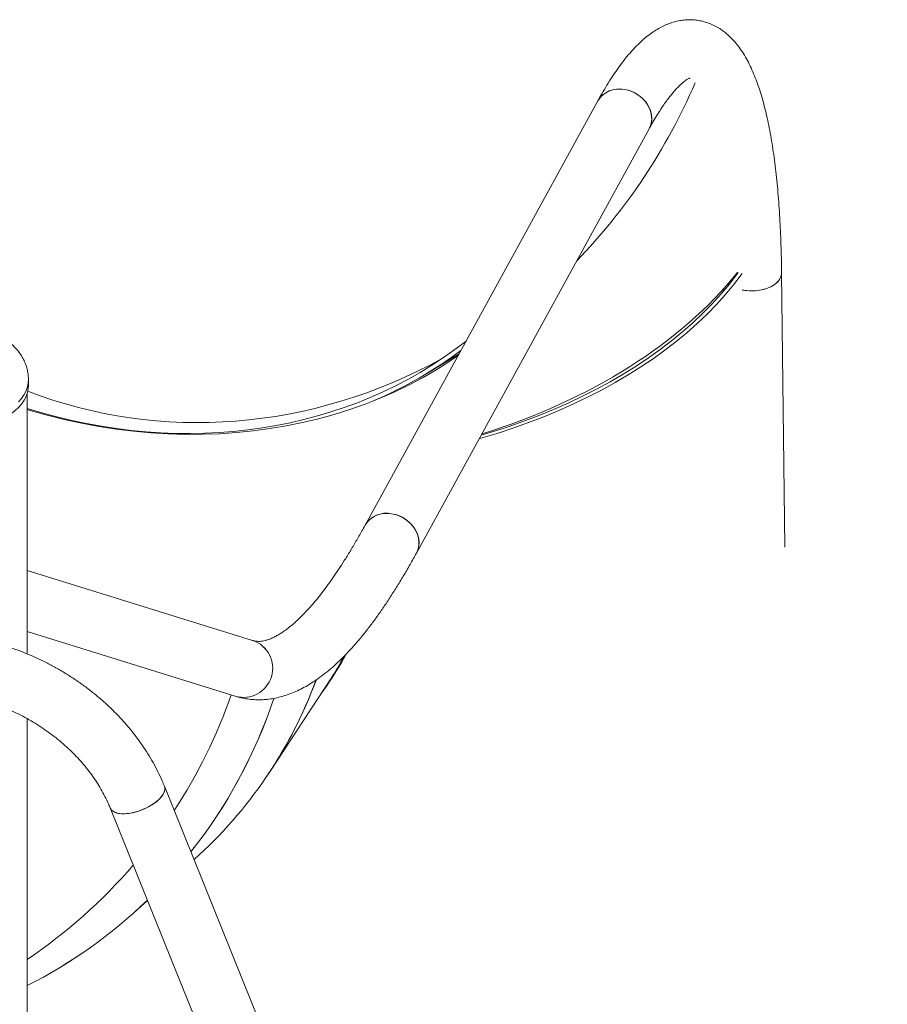
# Model space of a CAD drawing. Units: millimetres. Extents: x 0 to 2100, y 0 to 1488.
# Drawn here: x 1695 to 1745, y 1202 to 1259 of the extents above; entities that cross this region are included whole.
import ezdxf

# ---------------------------------------------------------------- set-up
doc = ezdxf.new("R2010")
doc.units = ezdxf.units.MM
doc.header["$LTSCALE"] = 50

msp = doc.modelspace()

# ---------------------------------------------------------------- linework, layer by layer
at = {"color": 7, "linetype": 'Continuous', "lineweight": 0}
for p, q in [((1728.4391041, 1254.5230431), (1715.0156279, 1230.053707)), ((1717.9702516, 1228.4328608), (1731.3937099, 1252.9021878)), ((1739.2151303, 1228.7904072), (1739.0359008, 1244.5966948)), ((1735.6761858, 1243.6706174), (1735.6777073, 1243.5359626)), ((1735.9604579, 1243.9923825), (1736.0163826, 1243.9462655)), ((1736.7710556, 1243.617093), (1736.9151683, 1243.5905613)), ((1718.6164734, 1238.8230292), (1720.4298879, 1239.9232378)), ((1695.5931252, 1238.1060472), (1695.5931252, 1238.4326691)), ((1695.5131263, 1222.6276391), (1695.5131263, 1237.617027)), ((1708.525813, 1223.403472), (1695.5131305, 1227.4424604)), ((1695.5131273, 1223.9138557), (1707.5268155, 1220.1849435)), ((1709.5471891, 1215.8740768), (1713.0280542, 1221.1890951)), ((1695.5131263, 1159.1704104), (1695.5131263, 1218.8925082)), ((1745.1331505, 1111.7001308), (1703.4318785, 1215.0046298)), ((1700.3068835, 1213.7431474), (1742.0081556, 1110.4386533)), ((1701.4911594, 1207.5394258), (1702.4642827, 1208.3987153))]:
    msp.add_line(p, q, dxfattribs=at)
at = {"color": 7, "linetype": 'Continuous', "lineweight": 0, "flags": 128}
for points in [[(1731.3936698, 1252.9021063), (1731.3965253, 1252.9073395), (1731.4795335, 1253.0980998), (1731.5292457, 1253.3019683), (1731.5445766, 1253.5145904), (1731.5252017, 1253.7314228), (1731.4715446, 1253.947865), (1731.3847389, 1254.1592863), (1731.2666245, 1254.3611835), (1731.1197469, 1254.5492641), (1730.9472188, 1254.7195117), (1730.7527259, 1254.8682994), (1730.5404153, 1254.9924638), (1730.3147969, 1255.0893429), (1730.0806838, 1255.1568779), (1729.8430704, 1255.1936309), (1729.6070186, 1255.1988208), (1729.3775669, 1255.172337), (1729.1595897, 1255.1147333), (1728.9577464, 1255.027252), (1728.7763463, 1254.9117561), (1728.6192355, 1254.7706973), (1728.4897688, 1254.6070835), (1728.4392158, 1254.5232609)], [(1729.9619899, 1255.1791607), (1730.1984822, 1255.1268774), (1730.4289727, 1255.044458), (1730.6485325, 1254.9336437), (1730.8524748, 1254.7967996), (1731.0364858, 1254.6368591), (1731.1966123, 1254.4572144), (1731.3294528, 1254.2617029), (1731.4321773, 1254.0544846), (1731.5026047, 1253.8399823), (1731.5392092, 1253.622761), (1731.5412365, 1253.4074612), (1731.5086443, 1253.1986678), (1731.4420966, 1253.0008204), (1731.3937099, 1252.9021878)], [(1736.7543612, 1244.5547082), (1736.7028957, 1244.4839727), (1736.2585331, 1243.902684), (1735.7826361, 1243.3308102), (1735.2757402, 1242.7690083), (1734.7384775, 1242.2179606), (1734.171438, 1241.6782926), (1733.5753003, 1241.150638), (1732.9507767, 1240.6356295), (1732.2985838, 1240.133857), (1731.6194969, 1239.6459156), (1730.9143, 1239.1723745), (1730.1838151, 1238.7137811), (1729.4289229, 1238.2706855), (1728.6504748, 1237.843596), (1727.8493981, 1237.4330164), (1727.0266452, 1237.0394321), (1726.1831561, 1236.663298), (1725.3199423, 1236.3050655), (1724.4379942, 1235.9651361), (1723.5383529, 1235.6439209), (1722.6220635, 1235.3417911), (1721.6902178, 1235.0591042), (1721.5892803, 1235.0299213)], [(1736.5266587, 1244.6161172), (1736.4704432, 1244.5388949), (1736.0238889, 1243.9556549), (1735.545303, 1243.3819867), (1735.035284, 1242.8185898), (1734.4944008, 1242.2661273), (1733.9233532, 1241.7252792), (1733.3227901, 1241.1966769), (1732.6934618, 1240.6809725), (1732.0360974, 1240.1787706), (1731.3514893, 1239.6906759), (1730.6404635, 1239.2172735), (1729.9038715, 1238.7591339), (1729.1426193, 1238.3168144), (1728.3575795, 1237.890832), (1727.5497213, 1237.4817025), (1726.7199974, 1237.0899174), (1725.8694361, 1236.7159561), (1724.9990151, 1236.3602516), (1724.1098051, 1236.0232383), (1723.2028682, 1235.7053175), (1722.2792874, 1235.406875), (1721.7002614, 1235.2322129)], [(1739.0358966, 1244.5966777), (1739.0359008, 1244.5836643), (1739.0164964, 1244.4352912), (1738.961579, 1244.289946), (1738.8723584, 1244.1507371), (1738.7506889, 1244.020617), (1738.5992004, 1243.9023777), (1738.4211047, 1243.7985253), (1738.2202033, 1243.7112752), (1738.0007826, 1243.6424935), (1737.7674998, 1243.5936378), (1737.5253409, 1243.5657468), (1737.2794857, 1243.5594375), (1737.0351267, 1243.574812), (1736.797528, 1243.6115759), (1736.7710556, 1243.617093)], [(1736.9151683, 1243.5905613), (1737.156792, 1243.564424), (1737.4025503, 1243.5598805), (1737.6472043, 1243.577022), (1737.88557, 1243.6154981), (1738.1125266, 1243.6744768), (1738.3232482, 1243.7526977), (1738.5132462, 1243.8485014), (1738.6784871, 1243.9598501), (1738.8154391, 1244.0843668), (1738.9211602, 1244.2193871), (1738.9934168, 1244.3620413), (1739.0306914, 1244.5093013), (1739.0359008, 1244.5966948)], [(1736.0163826, 1243.9462655), (1736.0113081, 1243.9502351), (1735.9604579, 1243.9923825)], [(1695.5131263, 1236.7231538), (1695.6856502, 1236.6713471), (1696.6709676, 1236.3941828), (1697.6614101, 1236.1472737), (1698.655806, 1235.9309361), (1699.6529372, 1235.7454135), (1700.6516279, 1235.5909344), (1701.6506599, 1235.4676766), (1702.6488575, 1235.3757957), (1703.6450235, 1235.3154109), (1704.6379358, 1235.2865758), (1705.6264269, 1235.289339), (1706.6092872, 1235.3236785), (1707.5853745, 1235.3895822), (1708.5534918, 1235.4869503), (1709.5124633, 1235.6156635), (1710.4611804, 1235.775583), (1711.3984673, 1235.966502), (1712.3232324, 1236.1882088), (1713.2343293, 1236.4404138), (1714.1307, 1236.7228394), (1715.0112446, 1237.035128), (1715.874901, 1237.3769073), (1716.7206618, 1237.7477756), (1717.5475155, 1238.1472926), (1718.3544296, 1238.5749617), (1719.1404641, 1239.0302792), (1719.9046581, 1239.5126903), (1720.3816003, 1239.8352094)], [(1694.3288883, 1236.2948874), (1694.5658969, 1236.4487995), (1694.8059316, 1236.6337432), (1695.0167038, 1236.8302076), (1695.1965824, 1237.0366622), (1695.3441469, 1237.2514842), (1695.4582426, 1237.4729948), (1695.5379803, 1237.6994591), (1695.582736, 1237.9291059), (1695.5931252, 1238.1060472)], [(1717.9702516, 1228.4328608), (1717.9730512, 1228.4379997), (1718.0560752, 1228.6287728), (1718.1057706, 1228.8326317), (1718.1211025, 1229.0452483), (1718.1017266, 1229.2620861), (1718.0480694, 1229.4785235), (1717.9612638, 1229.6899496), (1717.8431662, 1229.8918565), (1717.6962886, 1230.0799371), (1717.5237616, 1230.2501841), (1717.3292507, 1230.3989627), (1717.1169412, 1230.5231265), (1716.8913218, 1230.6200062), (1716.6572087, 1230.6875412), (1716.4195942, 1230.7242948), (1716.1835434, 1230.7294841), (1715.9540928, 1230.7029997), (1715.7361146, 1230.6453966), (1715.5342881, 1230.5579251), (1715.3528712, 1230.4424194), (1715.1957604, 1230.3013607), (1715.0662937, 1230.1377469), (1715.0156279, 1230.053707)], [(1716.5385305, 1230.7098343), (1716.775007, 1230.6575407), (1717.0054986, 1230.5751159), (1717.2250574, 1230.464307), (1717.4289986, 1230.3274635), (1717.6130107, 1230.1675224), (1717.773136, 1229.9878783), (1717.9059787, 1229.7923608), (1718.0087021, 1229.5851431), (1718.0791285, 1229.3706462), (1718.1157509, 1229.153434), (1718.1177782, 1228.9381294), (1718.0851681, 1228.7293317), (1718.0186214, 1228.5314789), (1717.970122, 1228.4326339)], [(1700.3068835, 1213.7431474), (1700.3532113, 1213.6603005), (1700.4392752, 1213.5726092), (1700.5558281, 1213.5019945), (1700.7003749, 1213.4499647), (1700.869839, 1213.4176244), (1701.060604, 1213.405669), (1701.2686156, 1213.4143466), (1701.4894229, 1213.4434721), (1701.7183225, 1213.492432), (1701.9504505, 1213.5601799), (1702.1808504, 1213.6452655), (1702.4046165, 1213.745888), (1702.6169523, 1213.8598915), (1702.8133735, 1213.9848428), (1702.9896737, 1214.1180993), (1703.142102, 1214.2567948), (1703.2673962, 1214.3979948), (1703.3628925, 1214.5386726), (1703.426568, 1214.6758403), (1703.4570486, 1214.8065829), (1703.4536852, 1214.9280929), (1703.4318785, 1215.0046298)], [(1703.3988101, 1214.6078844), (1703.3190176, 1214.4685845), (1703.2083147, 1214.3272734), (1703.0690868, 1214.1869436), (1702.9042926, 1214.0506075), (1702.7174304, 1213.9211605), (1702.512504, 1213.8013619), (1702.293863, 1213.6937618), (1702.0661688, 1213.600662), (1701.8342937, 1213.5240384), (1701.6031604, 1213.465536), (1701.3777001, 1213.4263863), (1701.1627259, 1213.4074214), (1700.9628065, 1213.40907), (1700.7822073, 1213.4312835), (1700.6247888, 1213.4735756), (1700.4938891, 1213.5350608), (1700.3923068, 1213.6144255), (1700.3221997, 1213.7099764), (1700.3071448, 1213.7424905)]]:
    msp.add_lwpolyline(points, dxfattribs=at)
at = {"color": 8, "linetype": 'Continuous', "lineweight": 0, "flags": 128}
msp.add_lwpolyline([(1695.0167038, 1237.1568294), (1695.1965824, 1237.3632841), (1695.3441469, 1237.5781061), (1695.4582426, 1237.7996166), (1695.5379803, 1238.026081), (1695.582736, 1238.2557278), (1695.5931252, 1238.4321338)], dxfattribs=at)
at = {"color": 7, "linetype": 'Continuous', "lineweight": 0}
for centre, radius, start, end in [((1729.6667408, 1253.7690398), 1.4406987, 78.17432788, 148.44213472), ((1716.2433111, 1229.299563), 1.4408399, 78.17670926, 148.41555976), ((1707.9978077, 1221.8030356), 1.6852481, 253.76745778, 71.79946302), ((1707.9977965, 1221.8030594), 1.6852662, 253.77143758, 71.74097171), ((1695.0797442, 1232.9387372), 21.4847641, 323.6226474, 331.32121698), ((1678.2722878, 1230.4331804), 30.7493182, 326.7963756, 340.67733063), ((1702.9784528, 1214.8426619), 0.4814776, 330.8158167, 19.67538516), ((1678.681241, 1230.1041117), 30.2228733, 303.84342468, 319.42646781)]:
    msp.add_arc(centre, radius, start, end, dxfattribs=at)
for centre, major_axis, ratio, start_param, end_param in [((1707.1309751, 1267.0613143), (12.8412638, 29.0227586), 0.9223132279, 4.3319033428, 4.7238491391), ((1707.1309751, 1267.0613143), (12.8412638, 29.0227586), 0.9223132279, 4.3319033428, 4.7238491391), ((1709.8439097, 1253.130589), (30.212835, 1.6949942), 0.6538183402, 5.0801930484, 5.7544027209), ((1700.9989713, 1263.3409937), (23.6428201, -18.9115977), 0.8737341139, 5.1310177709, 6.0806232601), ((1700.9989713, 1263.3409937), (23.8193617, -19.0891859), 0.8745196581, 5.8464540548, 6.0601847082), ((1707.1309751, 1267.0613143), (12.7993438, 28.7748076), 0.9216192332, 3.1873170791, 4.0233948385), ((1687.5239001, 1237.1858762), (26.2824265, -14.7133071), 0.8467373245, 6.2243337024, 6.2850989475), ((1684.6903644, 1232.8592822), (22.7701326, -19.7461649), 0.9225629123, 6.1645052269, 6.6175627394), ((1684.6903644, 1232.8592822), (22.8161797, -19.6925628), 0.9220714895, 0.1130720559, 0.3326198165), ((1682.0107424, 1230.4931285), (-12.479986, 27.4889736), 0.9641837387, 3.6018181882, 3.9445186476), ((1682.0107424, 1230.4931285), (-12.6159362, 27.4262195), 0.9639872191, 3.5967781776, 3.9398461458), ((1682.0107424, 1230.4931285), (-12.479986, 27.4889736), 0.9641837387, 3.1805341457, 3.4737586748), ((1682.0107424, 1230.4931285), (-12.6159362, 27.4262195), 0.9639872191, 3.1754004686, 3.4686864531)]:
    msp.add_ellipse(centre, major_axis=major_axis, ratio=ratio, start_param=start_param, end_param=end_param, dxfattribs=at)
for points, knots in [([(1739.0359008, 1244.5966948), (1739.0340364, 1244.7399974), (1739.0286044, 1245.1575291), (1739.0131393, 1245.8355148), (1738.9866739, 1246.6240748), (1738.9515117, 1247.3935373), (1738.9077542, 1248.1437086), (1738.8552962, 1248.8740141), (1738.7940707, 1249.5839777), (1738.7239659, 1250.2731867), (1738.6448558, 1250.941251), (1738.5565921, 1251.5878969), (1738.4589473, 1252.2128757), (1738.3516253, 1252.8159985), (1738.2342337, 1253.3972012), (1738.1063248, 1253.9564788), (1737.9671664, 1254.4938204), (1737.8159876, 1255.0093791), (1737.6516606, 1255.5031299), (1737.4728665, 1255.9749175), (1737.2780755, 1256.4240414), (1737.0661255, 1256.848489), (1736.836486, 1257.2447245), (1736.5987372, 1257.595519), (1736.357257, 1257.9001041), (1736.1170338, 1258.1601135), (1735.8693767, 1258.3886422), (1735.6050145, 1258.5945045), (1735.3226633, 1258.7755186), (1735.021964, 1258.9284083), (1734.7156189, 1259.0468473), (1734.4051162, 1259.1316904), (1734.0919284, 1259.1837522), (1733.7779237, 1259.2037626), (1733.4647557, 1259.192631), (1733.1536351, 1259.1512864), (1732.8448279, 1259.0804631), (1732.5378777, 1258.9803836), (1732.2317609, 1258.8505842), (1731.9250406, 1258.6898134), (1731.6161046, 1258.4960307), (1731.3038521, 1258.2668678), (1730.9880215, 1258.0002621), (1730.6696464, 1257.6954342), (1730.3508377, 1257.353448), (1730.0340806, 1256.9770301), (1729.7214671, 1256.5696968), (1729.4140887, 1256.1344967), (1729.1120204, 1255.6735332), (1728.8147881, 1255.1875302), (1728.5911806, 1254.7988471), (1728.4665053, 1254.5727375), (1728.4391041, 1254.5230431)], [0, 0, 0, 0, 0.0112820848, 0.0328718852, 0.0544854418, 0.0761335849, 0.0978210377, 0.1195533067, 0.1413368865, 0.1631792753, 0.1850894774, 0.2070778973, 0.2291567843, 0.2513407764, 0.2736466646, 0.2960936362, 0.318703067, 0.3414963912, 0.364492139, 0.3876973694, 0.4110912585, 0.4345948061, 0.4579427112, 0.4807875465, 0.5003379029, 0.5188160865, 0.5362994971, 0.5529298076, 0.5706412777, 0.5875450445, 0.6038144746, 0.6196480876, 0.6352243691, 0.6507076168, 0.6662095962, 0.6818821326, 0.6978859446, 0.7143885689, 0.7315644057, 0.7495876056, 0.7686165706, 0.7887567473, 0.8100138182, 0.8322472558, 0.8551777431, 0.8784730748, 0.901833583, 0.9250663415, 0.9481122039, 0.9709593387, 0.9936174352, 1, 1, 1, 1]), ([(1731.3937099, 1252.9021878), (1731.4357927, 1252.9782261), (1731.5546407, 1253.1929695), (1731.747282, 1253.5238296), (1731.9693114, 1253.8847691), (1732.1849576, 1254.2139531), (1732.3931019, 1254.5113983), (1732.5925759, 1254.776772), (1732.782072, 1255.0100867), (1732.9601353, 1255.2115187), (1733.1251259, 1255.381545), (1733.2752646, 1255.5210062), (1733.4087028, 1255.6312048), (1733.5234772, 1255.71398), (1733.6174449, 1255.7717416), (1733.6891225, 1255.8077368), (1733.7348017, 1255.8256562), (1733.7548728, 1255.8303244), (1733.7520165, 1255.8299084), (1733.7512592, 1255.8297982)], [0, 0, 0, 0, 0.0365688715, 0.1032758356, 0.1695785753, 0.2353675748, 0.3005787343, 0.3651480526, 0.4290157089, 0.4921272076, 0.5544447789, 0.6159588618, 0.6767126073, 0.7368211912, 0.796518622, 0.8561702548, 0.9162573216, 0.9777959269, 1, 1, 1, 1]), ([(1695.5892645, 1238.4320462), (1695.5901333, 1238.4741451), (1695.592952, 1238.6107453), (1695.5637836, 1238.8425234), (1695.5022703, 1239.1248364), (1695.4053735, 1239.4045186), (1695.2745084, 1239.6797333), (1695.1145627, 1239.9376343), (1694.9300839, 1240.1765772), (1694.7257283, 1240.3954143), (1694.4962603, 1240.6007025), (1694.2437107, 1240.7905884), (1693.9707721, 1240.9633278), (1693.68087, 1241.1176724), (1693.3776018, 1241.2527748), (1693.064597, 1241.3683927), (1692.745762, 1241.4645446), (1692.4267197, 1241.5412438), (1692.1146301, 1241.5989732), (1691.8377526, 1241.6364195), (1691.5899934, 1241.6598392), (1691.3430256, 1241.6755228), (1691.1674083, 1241.6777201), (1691.06813, 1241.6789622)], [0, 0, 0, 0, 0.0215741329, 0.0700025494, 0.1192630766, 0.1696902326, 0.2216714428, 0.2756370205, 0.3253382401, 0.3762582961, 0.4282962762, 0.4811967006, 0.5345878285, 0.5880715909, 0.6412373699, 0.6938052798, 0.7455426241, 0.7960488715, 0.844318305, 0.8895412757, 0.9217605433, 0.9557703662, 1, 1, 1, 1]), ([(1715.0156279, 1230.053707), (1714.953818, 1229.9417286), (1714.7768947, 1229.6212043), (1714.4866779, 1229.1139904), (1714.1463457, 1228.5417417), (1713.8096669, 1227.9996845), (1713.4771712, 1227.4877175), (1713.1493023, 1227.0062531), (1712.826638, 1226.5554804), (1712.5097477, 1226.1356231), (1712.1992625, 1225.7467956), (1711.895832, 1225.3890554), (1711.600223, 1225.0623885), (1711.3131684, 1224.7666474), (1711.0355026, 1224.5015837), (1710.7680718, 1224.2667636), (1710.5117298, 1224.0616222), (1710.2673904, 1223.8853804), (1710.0358814, 1223.7370695), (1709.817969, 1223.6154295), (1709.6140917, 1223.5189132), (1709.4243341, 1223.4457408), (1709.2479411, 1223.3938862), (1709.0831417, 1223.3615016), (1708.9260477, 1223.3470546), (1708.7692305, 1223.3512109), (1708.6384161, 1223.3711862), (1708.553806, 1223.3954458), (1708.525813, 1223.403472)], [0, 0, 0, 0, 0.021044768, 0.0602380365, 0.0993473899, 0.1383529766, 0.1772440135, 0.2160115966, 0.2546448151, 0.2931339427, 0.3314698113, 0.3696456318, 0.4076562211, 0.4455026487, 0.4831921431, 0.5207427308, 0.5581883008, 0.5955841488, 0.6329946011, 0.6705271303, 0.7083578655, 0.7467501747, 0.7861054602, 0.8270443751, 0.8705691418, 0.9183546926, 0.9729879093, 1, 1, 1, 1]), ([(1707.5268155, 1220.1849435), (1707.6071741, 1220.1614161), (1707.8094567, 1220.1021918), (1708.1403172, 1220.0347685), (1708.5175493, 1219.9885294), (1708.897076, 1219.9742541), (1709.2781112, 1219.9909618), (1709.660587, 1220.0385798), (1710.0448213, 1220.1170928), (1710.43129, 1220.2268777), (1710.8205837, 1220.3685834), (1711.2132019, 1220.5430989), (1711.6095647, 1220.7515019), (1712.0096111, 1220.9946881), (1712.4129495, 1221.2732635), (1712.8186844, 1221.5872862), (1713.225759, 1221.9362789), (1713.6329354, 1222.3192124), (1714.0392797, 1222.7348622), (1714.4439484, 1223.1818074), (1714.8464592, 1223.6587778), (1715.2466268, 1224.1647041), (1715.6444946, 1224.6988244), (1716.0402329, 1225.260554), (1716.4340594, 1225.8495252), (1716.8261169, 1226.4651664), (1717.2166268, 1227.1078588), (1717.597868, 1227.7614195), (1717.8488518, 1228.213966), (1717.9702516, 1228.4328608)], [0, 0, 0, 0, 0.0211901452, 0.053340829, 0.0853213171, 0.1172744528, 0.149369678, 0.1818138272, 0.2148069996, 0.2485340934, 0.2831579076, 0.3188040974, 0.3555475328, 0.393390841, 0.4322592479, 0.4720027178, 0.5124227042, 0.5533038351, 0.5944519801, 0.6357099082, 0.6769463928, 0.7180929576, 0.7591161706, 0.8000016273, 0.8407465435, 0.8813539628, 0.9218324778, 0.962190707, 1, 1, 1, 1]), ([(1703.4318785, 1215.0046298), (1703.3905835, 1215.1044796), (1703.2754253, 1215.3829279), (1703.0634925, 1215.8345865), (1702.7884983, 1216.3564523), (1702.4854944, 1216.8693266), (1702.1557456, 1217.372185), (1701.7999564, 1217.8636993), (1701.4190939, 1218.3426619), (1701.01412, 1218.807849), (1700.586104, 1219.2581313), (1700.136124, 1219.6923942), (1699.665335, 1220.109583), (1699.1749257, 1220.5087044), (1698.6661101, 1220.8887756), (1698.1401576, 1221.2488973), (1697.5983767, 1221.5882231), (1697.0420727, 1221.9059273), (1696.472602, 1222.2012551), (1695.8913368, 1222.4734878), (1695.2996774, 1222.7219602), (1694.6990504, 1222.9460781), (1694.0908933, 1223.1452394), (1693.4766592, 1223.3190322), (1692.8578282, 1223.4666073), (1692.351836, 1223.5662709), (1692.0525794, 1223.6142878), (1691.9610152, 1223.6289797)], [0, 0, 0, 0, 0.0231320288, 0.0645076476, 0.1059240864, 0.1474070347, 0.1889449253, 0.2305306982, 0.2721525546, 0.3138050821, 0.3554815792, 0.3971743752, 0.438881431, 0.4805979009, 0.5223220173, 0.5640504106, 0.6057832445, 0.6475198242, 0.6892602472, 0.731004783, 0.7727538888, 0.8145082151, 0.8562676894, 0.8980332372, 0.9398048349, 0.9815819306, 1, 1, 1, 1]), ([(1691.4458627, 1220.2985906), (1691.5338578, 1220.2843473), (1691.7959078, 1220.2419308), (1692.2324454, 1220.1531271), (1692.7535192, 1220.023753), (1693.2713499, 1219.870278), (1693.7840688, 1219.6935105), (1694.2899637, 1219.4940058), (1694.7872808, 1219.2723787), (1695.2743359, 1219.029413), (1695.7494918, 1218.7659743), (1696.2111087, 1218.4829414), (1696.6576672, 1218.1813642), (1697.0876678, 1217.8622986), (1697.4997142, 1217.5268963), (1697.8924506, 1217.1763573), (1698.2646361, 1216.8119439), (1698.6150915, 1216.4349833), (1698.9427779, 1216.0468158), (1699.246678, 1215.6488103), (1699.525935, 1215.2423915), (1699.7798744, 1214.8289262), (1700.0073677, 1214.409845), (1700.1807372, 1214.0470751), (1700.273207, 1213.8242851), (1700.3068835, 1213.7431474)], [0, 0, 0, 0, 0.02290496336, 0.06821110765, 0.1135274718, 0.1588431356, 0.20415841668, 0.2494724107, 0.29478349079, 0.34009095174, 0.3853915922, 0.43068425165, 0.475966426, 0.52123756011, 0.56649850111, 0.61174941344, 0.65699127696, 0.7022285153, 0.74746467901, 0.7927079226, 0.83796823514, 0.88325758202, 0.92859289266, 0.97399430003, 1, 1, 1, 1])]:
    msp.add_open_spline(points, degree=3, knots=knots, dxfattribs=at)

doc.saveas('drawing.dxf')
